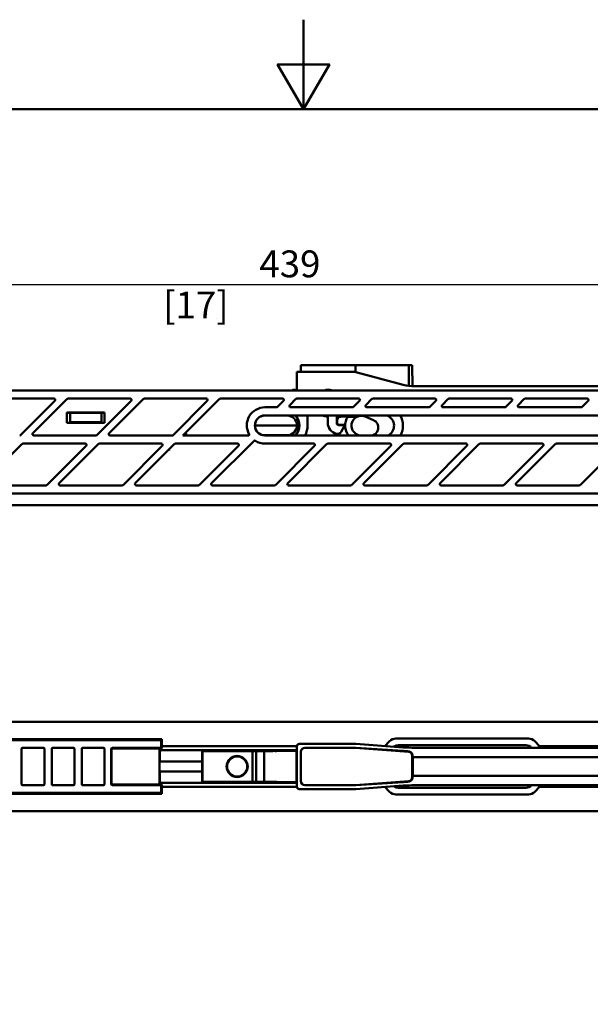
# Model space of a CAD drawing. Units: millimetres. Extents: x 0 to 594, y 0 to 420.
# Drawn here: x 234 to 361, y 200 to 420 of the extents above; entities that cross this region are included whole.
import ezdxf

# ---------------------------------------------------------------- set-up
doc = ezdxf.new("R2010")
doc.units = ezdxf.units.MM
doc.header["$LTSCALE"] = 2
for name, color, linetype, lineweight in [('Arêtes visibles(ISO)', 7, 'Continuous', 50), ('Cadre_0', 7, 'Continuous', 50), ('Cotes(ISO)', 7, 'Continuous', 25)]:
    doc.layers.add(name, color=color, linetype=linetype, lineweight=lineweight)
doc.styles.add('MANTION', font='arial.ttf')
doc.dimstyles.new('Plan commercial', dxfattribs={"dimscale": 2, "dimtxt": 3, "dimasz": 2.5, "dimexe": 3, "dimexo": 1, "dimgap": 0.762, "dimtad": 1, "dimrnd": 1e-08, "dimtxsty": 'MANTION', "dimcen": 0.09, "dimdle": 10, "dimclrd": 7, "dimclre": 7, "dimclrt": 256, "dimazin": 2, "dimtfac": 0.5, "dimtmove": 0, "dimatfit": 3, "dimfxl": 1, "dimtolj": 1, "dimlwd": 25, "dimlwe": 25, "dimarcsym": 0})

# ---------------------------------------------------------------- blocks, each defined once
blk = doc.blocks.new('Cadres Cadre par défaut')
at = {"layer": 'Cadre_0', "flags": 128}
for points in [[(148.5, 210), (148.5, 200), (145.61, 205), (151.39, 205), (148.5, 200)], [(10, 10), (10, 200), (287, 200), (287, 10), (10, 10)]]:
    blk.add_lwpolyline(points, dxfattribs=at)
blk = doc.blocks.new('*D4')
at = {"layer": 'Cotes(ISO)', "color": 7, "linetype": 'Continuous', "lineweight": 25, "transparency": 16777216}
for p, q in [((73.84, 322.35), (73.84, 366.79)), ((512.73, 327.65), (512.73, 366.79)), ((507.73, 360.79), (78.84, 360.79))]:
    blk.add_line(p, q, dxfattribs=at)
at = {"layer": 'Cotes(ISO)', "color": 7, "linetype": 'Continuous', "transparency": 16777216}
for points in [[(78.84, 361.63), (78.84, 359.96), (73.84, 360.79)], [(507.73, 361.63), (507.73, 359.96), (512.73, 360.79)]]:
    blk.add_solid(points, dxfattribs=at)
at = {"layer": 'Defpoints', "color": 0, "linetype": 'Continuous', "transparency": 16777216}
for p in [(73.84, 360.79), (512.73, 325.65), (73.84, 320.35)]:
    blk.add_point(p, dxfattribs=at)
at = {"layer": 'Cotes(ISO)', "color": 154, "linetype": 'Continuous', "lineweight": 25, "true_color": 0x004691, "transparency": 16777216, "char_height": 6, "attachment_point": 1, "style": 'MANTION'}
for s, insert in [('\\A1; 439', (285.31, 368.45)), ('\\A1;[17{\\H0,7000x;\\S9#32;}]', (265.67, 359.27))]:
    blk.add_mtext(s, dxfattribs=dict(at, insert=insert))

msp = doc.modelspace()

# ---------------------------------------------------------------- linework, layer by layer
at = {"layer": 'Arêtes visibles(ISO)'}
for p, q in [((295.535, 337.148), (295.535, 341.298)), ((296.035, 341.298), (295.535, 341.298)), ((296.035, 341.298), (308.527, 341.298)), ((296.417, 342.798), (296.391, 341.298)), ((296.417, 342.798), (297.335, 342.798)), ((308.561, 342.798), (297.335, 342.798)), ((320.496, 342.798), (308.561, 342.798)), ((308.561, 342.798), (308.562, 341.296)), ((308.656, 341.28), (319.263, 338.438)), ((320.496, 342.798), (321.253, 342.798)), ((321.335, 338.111), (321.253, 342.798)), ((412.761, 337.148), (107.692, 337.148)), ((263.139, 337.149), (114.792, 337.148)), ((302.812, 337.298), (302.035, 337.298)), ((303.27, 337.148), (302.732, 337.298)), ((303.485, 337.148), (302.857, 337.292)), ((321.851, 338.098), (469.218, 338.098)), ((227.473, 335.348), (241.311, 335.348)), ((241.523, 334.835), (233.873, 327.185)), ((236.611, 327.61), (244.261, 335.26)), ((244.473, 335.348), (258.311, 335.348)), ((258.523, 334.835), (250.873, 327.185)), ((253.611, 327.61), (261.261, 335.26)), ((261.473, 335.348), (275.311, 335.348)), ((275.523, 334.835), (267.873, 327.185)), ((270.099, 327.098), (278.261, 335.26)), ((278.473, 335.348), (292.307, 335.348)), ((292.519, 334.835), (291.169, 333.485)), ((293.915, 333.91), (295.265, 335.26)), ((295.477, 335.348), (309.307, 335.348)), ((309.519, 334.835), (308.169, 333.485)), ((310.915, 333.91), (312.265, 335.26)), ((312.477, 335.348), (326.307, 335.348)), ((326.519, 334.835), (325.169, 333.485)), ((327.915, 333.91), (329.265, 335.26)), ((329.477, 335.348), (343.307, 335.348)), ((343.519, 334.835), (342.169, 333.485)), ((344.915, 333.91), (346.265, 335.26)), ((346.477, 335.348), (360.307, 335.348)), ((360.519, 334.835), (359.169, 333.485)), ((244.192, 329.948), (244.192, 332.248)), ((244.192, 332.248), (252.592, 332.248)), ((252.592, 332.248), (252.592, 329.948)), ((290.957, 333.398), (288.392, 333.398)), ((307.957, 333.398), (294.127, 333.398)), ((324.957, 333.398), (311.127, 333.398)), ((341.957, 333.398), (328.127, 333.398)), ((358.957, 333.398), (345.127, 333.398)), ((244.892, 332.149), (244.192, 332.149)), ((244.892, 332.149), (251.892, 332.149)), ((244.892, 330.049), (244.892, 332.149)), ((251.892, 330.049), (244.892, 330.049)), ((252.592, 332.149), (251.892, 332.149)), ((251.892, 332.149), (251.892, 330.049)), ((288.342, 331.549), (287.929, 331.549)), ((293.342, 331.549), (288.342, 331.549)), ((288.392, 331.598), (386.628, 331.598)), ((297.892, 329.336), (297.898, 331.598)), ((302.398, 331.598), (302.394, 329.924)), ((304.398, 331.598), (304.394, 329.918)), ((305.397, 331.315), (304.397, 331.318)), ((304.495, 330.418), (304.494, 329.918)), ((306.904, 331.311), (305.397, 331.315)), ((308.981, 331.306), (306.904, 331.311)), ((312.588, 330.557), (310.744, 331.331)), ((252.592, 329.948), (244.192, 329.948)), ((295.542, 329.349), (286.142, 329.349)), ((286.142, 329.349), (286.142, 329.349)), ((296.042, 329.349), (295.542, 329.349)), ((304.892, 329.517), (306.298, 329.513)), ((304.892, 329.417), (306.092, 329.413)), ((306.178, 329.263), (305.418, 327.954)), ((250.661, 327.098), (236.823, 327.098)), ((267.661, 327.098), (253.823, 327.098)), ((270.099, 327.098), (270.281, 327.173)), ((284.708, 327.098), (270.099, 327.098)), ((276.465, 316.46), (285.875, 325.87)), ((287.912, 327.149), (288.342, 327.149)), ((288.342, 327.149), (293.342, 327.149)), ((386.392, 327.098), (288.392, 327.098)), ((309.886, 327.103), (311.886, 327.098)), ((225.461, 316.46), (234.211, 325.21)), ((234.423, 325.298), (248.261, 325.298)), ((248.473, 324.785), (239.723, 316.035)), ((242.461, 316.46), (251.211, 325.21)), ((251.423, 325.298), (265.261, 325.298)), ((265.473, 324.785), (256.723, 316.035)), ((259.461, 316.46), (268.211, 325.21)), ((268.423, 325.298), (282.257, 325.298)), ((282.469, 324.785), (273.719, 316.035)), ((288.392, 325.298), (299.257, 325.298)), ((299.469, 324.785), (290.719, 316.035)), ((293.465, 316.46), (302.215, 325.21)), ((302.427, 325.298), (316.257, 325.298)), ((316.469, 324.785), (307.719, 316.035)), ((310.465, 316.46), (319.215, 325.21)), ((319.427, 325.298), (333.257, 325.298)), ((333.469, 324.785), (324.719, 316.035)), ((327.465, 316.46), (336.215, 325.21)), ((336.427, 325.298), (350.257, 325.298)), ((350.469, 324.785), (341.719, 316.035)), ((344.465, 316.46), (353.215, 325.21)), ((353.427, 325.298), (367.257, 325.298)), ((367.469, 324.785), (358.719, 316.035)), ((239.511, 315.948), (225.673, 315.948)), ((256.511, 315.948), (242.673, 315.948)), ((273.507, 315.948), (259.673, 315.948)), ((290.507, 315.948), (276.677, 315.948)), ((307.507, 315.948), (293.677, 315.948)), ((324.507, 315.948), (310.677, 315.948)), ((341.507, 315.948), (327.677, 315.948)), ((358.507, 315.948), (344.677, 315.948)), ((107.692, 314.148), (412.761, 314.148)), ((107.692, 311.548), (391.091, 311.548)), ((412.761, 263.157), (107.692, 263.157)), ((265.392, 259.293), (117.287, 259.293)), ((244.892, 259.006), (200.892, 259.006)), ((252.592, 259.207), (244.192, 259.207)), ((244.192, 259.207), (244.192, 259.167)), ((244.192, 259.167), (244.892, 259.167)), ((244.892, 259.207), (244.892, 259.006)), ((251.892, 259.006), (244.892, 259.006)), ((251.892, 259.207), (251.892, 259.006)), ((251.892, 259.207), (251.892, 259.006)), ((251.892, 259.167), (252.592, 259.167)), ((264.992, 259.006), (251.892, 259.006)), ((252.592, 259.167), (252.592, 259.207)), ((264.992, 259.006), (264.992, 259.006)), ((265.192, 258.806), (265.192, 258.806)), ((265.192, 257.256), (265.192, 258.806)), ((265.254, 259.155), (265.392, 259.293)), ((265.392, 257.729), (265.331, 256.791)), ((265.392, 257.729), (265.392, 259.293)), ((295.537, 257.729), (265.392, 257.729)), ((295.535, 248.629), (295.535, 257.685)), ((296.035, 258.202), (308.527, 258.202)), ((308.656, 258.198), (319.263, 257.436)), ((316.191, 258.796), (315.162, 257.731)), ((347.203, 259.386), (317.581, 259.386)), ((318.212, 257.898), (346.572, 257.898)), ((349.623, 257.729), (348.593, 258.796)), ((349.46, 257.345), (349.623, 257.729)), ((412.761, 257.729), (349.623, 257.729)), ((234.092, 249.17), (234.092, 257.144)), ((238.992, 257.344), (234.292, 257.344)), ((239.192, 257.144), (239.192, 249.17)), ((240.792, 249.17), (240.792, 257.144)), ((245.692, 257.344), (240.992, 257.344)), ((245.892, 257.144), (245.892, 249.17)), ((247.492, 249.17), (247.492, 257.144)), ((252.392, 257.344), (247.692, 257.344)), ((252.592, 257.144), (252.592, 249.17)), ((254.056, 249.17), (254.056, 257.144)), ((264.839, 257.157), (254.236, 257.157)), ((263.139, 257.344), (254.256, 257.344)), ((254.392, 257.207), (254.965, 257.207)), ((254.965, 257.207), (254.966, 257.206)), ((265.172, 256.718), (264.986, 256.718)), ((265.067, 257.206), (265.192, 257.256)), ((265.192, 257.256), (265.139, 257.309)), ((265.331, 256.791), (265.172, 256.718)), ((265.331, 256.791), (295.535, 256.791)), ((286.142, 256.657), (274.392, 256.657)), ((274.467, 256.582), (274.392, 256.657)), ((274.392, 256.657), (274.392, 254.457)), ((285.586, 256.582), (274.467, 256.582)), ((274.467, 249.732), (274.467, 256.582)), ((281.265, 255.207), (281.043, 255.207)), ((281.243, 255.307), (281.243, 255.307)), ((282.192, 255.407), (282.192, 255.407)), ((285.586, 256.582), (286.392, 256.618)), ((285.586, 249.732), (285.586, 256.582)), ((286.142, 256.757), (286.142, 256.657)), ((286.392, 256.618), (286.392, 249.695)), ((288.342, 256.618), (286.392, 256.618)), ((288.18, 256.562), (288.18, 249.752)), ((288.392, 256.775), (295.535, 256.775)), ((290.638, 256.614), (290.638, 256.618)), ((290.638, 256.618), (290.942, 256.618)), ((295.412, 256.653), (295.412, 249.661)), ((296.391, 249.911), (296.391, 256.402)), ((296.417, 256.402), (296.417, 249.911)), ((297.335, 257.347), (308.527, 257.347)), ((308.561, 257.32), (297.335, 257.32)), ((308.561, 257.32), (308.562, 257.347)), ((320.496, 256.463), (308.561, 257.32)), ((308.656, 257.34), (319.263, 256.628)), ((321.253, 250.754), (321.253, 255.56)), ((321.335, 255.56), (321.335, 255.278)), ((321.335, 255.278), (321.355, 254.972)), ((321.851, 257.345), (469.218, 257.345)), ((321.851, 255.274), (391.335, 255.274)), ((274.403, 254.307), (264.839, 254.307)), ((321.361, 251.825), (321.361, 254.489)), ((274.403, 252.007), (264.839, 252.007)), ((274.392, 249.657), (274.392, 251.857)), ((281.265, 251.107), (281.043, 251.107)), ((281.243, 251.007), (281.243, 251.007)), ((282.192, 250.907), (282.192, 250.907)), ((321.335, 251.036), (321.355, 251.342)), ((321.335, 250.754), (321.335, 251.036)), ((321.851, 251.039), (391.335, 251.039)), ((238.992, 248.97), (234.292, 248.97)), ((245.692, 248.97), (240.992, 248.97)), ((252.392, 248.97), (247.692, 248.97)), ((264.839, 249.157), (254.236, 249.157)), ((263.139, 248.97), (254.256, 248.97)), ((254.392, 249.106), (254.965, 249.106)), ((254.965, 249.106), (254.966, 249.107)), ((265.172, 249.595), (264.986, 249.595)), ((265.067, 249.107), (265.192, 249.057)), ((265.192, 249.057), (265.139, 249.004)), ((265.331, 249.522), (265.172, 249.595)), ((265.192, 249.057), (265.192, 247.508)), ((265.331, 249.522), (295.535, 249.522)), ((265.392, 248.584), (265.331, 249.522)), ((265.392, 248.584), (265.392, 247.021)), ((295.537, 248.584), (265.392, 248.584)), ((274.467, 249.732), (274.392, 249.657)), ((286.142, 249.657), (274.392, 249.657)), ((285.586, 249.732), (274.467, 249.732)), ((286.392, 249.695), (285.586, 249.732)), ((286.142, 249.657), (286.142, 249.557)), ((288.342, 249.695), (286.392, 249.695)), ((288.392, 249.539), (295.535, 249.539)), ((290.638, 249.7), (290.638, 249.695)), ((290.638, 249.695), (290.942, 249.695)), ((308.561, 248.993), (297.335, 248.993)), ((297.335, 248.967), (308.527, 248.967)), ((320.496, 249.85), (308.561, 248.993)), ((308.561, 248.993), (308.562, 248.967)), ((308.656, 248.974), (319.263, 249.685)), ((308.656, 248.116), (319.263, 248.877)), ((316.191, 247.518), (315.162, 248.583)), ((321.851, 248.969), (469.218, 248.969)), ((349.623, 248.584), (348.593, 247.518)), ((349.46, 248.969), (349.623, 248.584)), ((412.761, 248.584), (349.623, 248.584)), ((265.392, 247.021), (117.287, 247.021)), ((244.892, 247.308), (200.892, 247.308)), ((244.192, 247.106), (244.192, 247.146)), ((244.192, 247.146), (244.892, 247.146)), ((252.592, 247.106), (244.192, 247.106)), ((251.892, 247.308), (244.892, 247.308)), ((244.892, 247.106), (244.892, 247.308)), ((251.892, 247.106), (251.892, 247.308)), ((251.892, 247.106), (251.892, 247.308)), ((264.992, 247.308), (251.892, 247.308)), ((251.892, 247.146), (252.592, 247.146)), ((252.592, 247.146), (252.592, 247.106)), ((264.992, 247.308), (264.992, 247.308)), ((265.192, 247.508), (265.192, 247.508)), ((265.254, 247.159), (265.392, 247.021)), ((296.035, 248.111), (308.527, 248.111)), ((347.203, 246.928), (317.581, 246.928)), ((318.212, 248.415), (346.572, 248.415)), ((412.761, 243.157), (107.692, 243.157))]:
    msp.add_line(p, q, dxfattribs=at)
for radius in [2.35, 2.25]:
    msp.add_circle((282.192, 253.157), radius, dxfattribs=at)
for centre, radius, start, end in [((308.527, 340.798), 0.5, 75, 90), ((263.139, 335.149), 2, 87.70571, 90.00062), ((300.834, 323.608), 15, 114.10422, 115.49604), ((294.912, 336.844), 0.5, 37.38233, 114.10422), ((302.035, 337.098), 0.2, 90, 165.52249), ((302.613, 337.123), 0.2, 119.19326, 172.93591), ((302.812, 337.098), 0.2, 77, 90), ((321.851, 348.098), 10, 255, 270), ((288.392, 329.348), 4.05, 90, 209.36682), ((288.392, 329.348), 2.25, 90, 270), ((288.342, 329.349), 2.2, 90.00062, 180.00062), ((292.892, 329.349), 3.15, 134.46531, 135.70083), ((293.342, 329.349), 2.2, 0.00062, 90.00062), ((292.892, 329.349), 3.15, 0.00062, 45.53469), ((292.892, 329.349), 3.2, 315.27325, 44.62982), ((302.456, 334.323), 3, 245.3137, 268.88855), ((305.395, 330.415), 0.9, 89.84352, 179.84352), ((309.892, 329.303), 3.6, 146.09453, 217.78048), ((309.892, 329.303), 2.2, 67.22365, 269.84352), ((311.891, 328.898), 1.8, 269.84352, 67.22365), ((314.692, 329.29), 2.5, 298.72282, 67.37541), ((314.692, 329.29), 4.5, 330.84348, 30.85071), ((288.342, 329.349), 2.2, 180.00062, 270.00062), ((293.342, 329.349), 2.2, 270.00062, 0.00062), ((292.892, 329.349), 3.15, 314.36526, 0.00062), ((292.892, 329.349), 5, 333.23162, 359.84352), ((304.894, 329.917), 2.5, 179.84352, 256.8704), ((304.553, 328.456), 1, 256.8704, 329.84352), ((304.894, 329.917), 0.5, 179.84352, 269.84352), ((304.894, 329.917), 0.4, 179.84352, 269.84352), ((306.092, 329.313), 0.1, 329.84352, 89.84352), ((288.392, 329.348), 4.05, 238.00846, 270), ((292.892, 329.349), 3.15, 224.30041, 225.63474), ((314.692, 329.29), 2.5, 226.84794, 241.27718), ((282.192, 253.157), 2.35, 113.80938, 119.26824), ((282.192, 253.157), 2.35, 90.00123, 113.80938), ((282.192, 253.157), 2.25, 270, 90), ((297.335, 256.402), 0.944, 90, 180), ((297.335, 256.402), 0.918, 90, 180), ((320.335, 255.56), 0.918, 0, 79.88352), ((282.192, 253.157), 2.35, 240.73176, 246.19062), ((282.192, 253.157), 2.35, 246.19062, 269.99877), ((297.335, 249.911), 0.944, 180, 270), ((297.335, 249.911), 0.918, 180, 270), ((320.335, 250.754), 0.918, 280.11648, 0)]:
    msp.add_arc(centre, radius, start, end, dxfattribs=at)
for centre, major_axis, ratio, start_param, end_param in [((241.311, 335.047), (0.277, 0.115), 0.9989614, 5.1054556, 7.460915), ((244.473, 335.047), (-0.115, 0.277), 0.9998216, 5.8905493, 6.6758213), ((258.311, 335.047), (0.277, 0.115), 0.9989614, 5.1054556, 7.460915), ((261.473, 335.047), (-0.115, 0.277), 0.9998216, 5.8905493, 6.6758213), ((275.311, 335.047), (0.277, 0.115), 0.9989614, 5.1054556, 7.460915), ((278.473, 335.047), (-0.115, 0.277), 0.9998216, 5.8905493, 6.6758213), ((292.307, 335.047), (0.277, 0.115), 0.9989614, 5.1054556, 7.460915), ((295.477, 335.047), (-0.115, 0.277), 0.9998216, 5.8905493, 6.6758213), ((309.307, 335.047), (0.277, 0.115), 0.9989614, 5.1054556, 7.460915), ((312.477, 335.047), (-0.115, 0.277), 0.9998216, 5.8905493, 6.6758213), ((326.307, 335.047), (0.277, 0.115), 0.9989614, 5.1054556, 7.460915), ((329.477, 335.047), (-0.115, 0.277), 0.9998216, 5.8905493, 6.6758213), ((343.307, 335.047), (0.277, 0.115), 0.9989614, 5.1054556, 7.460915), ((346.477, 335.047), (-0.115, 0.277), 0.9998216, 5.8905493, 6.6758213), ((360.307, 335.047), (0.277, 0.115), 0.9989614, 5.1054556, 7.460915), ((290.957, 333.698), (0.115, -0.277), 0.9998216, 5.8905493, 6.6758213), ((294.127, 333.698), (-0.277, -0.115), 0.9989614, 5.1054556, 7.460915), ((307.957, 333.698), (0.115, -0.277), 0.9998216, 5.8905493, 6.6758213), ((311.127, 333.698), (-0.277, -0.115), 0.9989614, 5.1054556, 7.460915), ((324.957, 333.698), (0.115, -0.277), 0.9998216, 5.8905493, 6.6758213), ((328.127, 333.698), (-0.277, -0.115), 0.9989614, 5.1054556, 7.460915), ((341.957, 333.698), (0.115, -0.277), 0.9998216, 5.8905493, 6.6758213), ((345.127, 333.698), (-0.277, -0.115), 0.9989614, 5.1054556, 7.460915), ((358.957, 333.698), (0.115, -0.277), 0.9998216, 5.8905493, 6.6758213), ((233.661, 327.398), (0.115, -0.277), 0.9998216, 5.8905493, 6.6758213), ((236.823, 327.398), (-0.277, -0.115), 0.9989614, 5.1054556, 7.460915), ((250.661, 327.398), (0.115, -0.277), 0.9998216, 5.8905493, 6.6758213), ((253.823, 327.398), (-0.277, -0.115), 0.9989614, 5.1054556, 7.460915), ((267.661, 327.398), (0.115, -0.277), 0.9998216, 5.8905493, 6.6758213), ((271.005, 327.473), (-0.724, -0.3), 0.0028288, 4.7112171, 6.2589035), ((270.58, 327.473), (-0.3, -0.3), 0.0123407, 0.0297971, 0.0434538), ((234.423, 324.997), (-0.115, 0.277), 0.9998216, 5.8905493, 6.6758213), ((248.261, 324.997), (0.277, 0.115), 0.9989614, 5.1054556, 7.460915), ((251.423, 324.997), (-0.115, 0.277), 0.9998216, 5.8905493, 6.6758213), ((265.261, 324.997), (0.277, 0.115), 0.9989614, 5.1054556, 7.460915), ((267.192, 329.348), (0.139, 7.799), 0.0174497, 2.3521791, 2.3711594), ((266.989, 323.456), (0.008, 0.432), 0.0121167, 5.4682626, 5.8984513), ((268.423, 324.997), (-0.115, 0.277), 0.9998216, 5.8905493, 6.6758213), ((282.257, 324.997), (0.277, 0.115), 0.9989614, 5.1054556, 7.460915), ((299.257, 324.997), (0.277, 0.115), 0.9989614, 5.1054556, 7.460915), ((302.427, 324.997), (-0.115, 0.277), 0.9998216, 5.8905493, 6.6758213), ((316.257, 324.997), (0.277, 0.115), 0.9989614, 5.1054556, 7.460915), ((319.427, 324.997), (-0.115, 0.277), 0.9998216, 5.8905493, 6.6758213), ((333.257, 324.997), (0.277, 0.115), 0.9989614, 5.1054556, 7.460915), ((336.427, 324.997), (-0.115, 0.277), 0.9998216, 5.8905493, 6.6758213), ((350.257, 324.997), (0.277, 0.115), 0.9989614, 5.1054556, 7.460915), ((353.427, 324.997), (-0.115, 0.277), 0.9998216, 5.8905493, 6.6758213), ((239.511, 316.248), (0.115, -0.277), 0.9998216, 5.8905493, 6.6758213), ((242.673, 316.248), (-0.277, -0.115), 0.9989614, 5.1054556, 7.460915), ((256.511, 316.248), (0.115, -0.277), 0.9998216, 5.8905493, 6.6758213), ((259.673, 316.248), (-0.277, -0.115), 0.9989614, 5.1054556, 7.460915), ((273.507, 316.248), (0.115, -0.277), 0.9998216, 5.8905493, 6.6758213), ((276.677, 316.248), (-0.277, -0.115), 0.9989614, 5.1054556, 7.460915), ((290.507, 316.248), (0.115, -0.277), 0.9998216, 5.8905493, 6.6758213), ((293.677, 316.248), (-0.277, -0.115), 0.9989614, 5.1054556, 7.460915), ((307.507, 316.248), (0.115, -0.277), 0.9998216, 5.8905493, 6.6758213), ((310.677, 316.248), (-0.277, -0.115), 0.9989614, 5.1054556, 7.460915), ((324.507, 316.248), (0.115, -0.277), 0.9998216, 5.8905493, 6.6758213), ((327.677, 316.248), (-0.277, -0.115), 0.9989614, 5.1054556, 7.460915), ((341.507, 316.248), (0.115, -0.277), 0.9998216, 5.8905493, 6.6758213), ((344.677, 316.248), (-0.277, -0.115), 0.9989614, 5.1054556, 7.460915), ((358.507, 316.248), (0.115, -0.277), 0.9998216, 5.8905493, 6.6758213), ((264.839, 253.157), (0, -4), 0.0000108, 1.862412, 7.5623661), ((265.256, 253.157), (0, 5.999), 0.0174551, 0.0174533, 0.6557517), ((296.035, 257.685), (0, 0.518), 0.9659258, 0, 1.5707963), ((308.527, 258.068), (-0.5, 0), 0.2679492, 4.4505896, 4.712389), ((317.64, 257.315), (-0.814, 1.917), 0.9601508, 5.8962385, 6.6701322), ((318.271, 255.828), (-0.814, 1.917), 0.9601508, 5.8962385, 6.4516192), ((321.851, 260.024), (-10, 0), 0.2679492, 1.3089969, 1.5707963), ((346.513, 255.828), (0.814, 1.917), 0.9601508, 5.9215667, 6.6701322), ((347.144, 257.315), (0.814, 1.917), 0.9601508, 5.8962385, 6.6701322), ((234.292, 257.144), (-0.141, 0.141), 0.9996955, 5.4979394, 7.0684312), ((238.992, 257.144), (0.141, 0.141), 0.9996955, 5.4979394, 7.0684312), ((240.992, 257.144), (-0.141, 0.141), 0.9996955, 5.4979394, 7.0684312), ((245.692, 257.144), (0.141, 0.141), 0.9996955, 5.4979394, 7.0684312), ((247.692, 257.144), (-0.141, 0.141), 0.9996955, 5.4979394, 7.0684312), ((252.392, 257.144), (0.141, 0.141), 0.9996955, 5.4979394, 7.0684312), ((254.256, 257.144), (-0.141, 0.141), 0.9996955, 5.4979394, 7.0684312), ((254.192, 253.157), (0, -4.05), 0.0174659, 3.4396685, 5.9851095), ((254.292, 257.107), (-0.223, -0.053), 0.3819643, 4.1588106, 4.3160442), ((254.965, 253.157), (0, -4.05), 0.0174659, 2.9842957, 3.1241394), ((263.139, 257.309), (-2, 0), 0.0174551, 3.1590568, 4.7123998), ((265.07, 253.157), (0, -4.05), 0.0436501, 3.1590459, 4.4244772), ((265.256, 253.157), (0, 5.999), 0.0174551, 0.8196136, 0.9351849), ((288.392, 256.757), (-2.25, 0), 0.0080003, 4.712389, 6.2887782), ((288.342, 256.657), (2.2, 0), 0.0174551, 3.1415927, 4.7123782), ((300.834, 256.422), (-15, -0.001), 0.017455, 5.1330861, 5.7163845), ((292.892, 256.657), (3.15, 0), 0.0174551, 3.9147591, 3.9792513), ((294.912, 256.653), (-0.5, 0), 0.017455, 3.1415918, 5.1330861), ((293.342, 256.657), (-2.2, 0), 0.0174551, 2.7967401, 3.0615969), ((292.892, 256.657), (3.15, 0), 0.0174551, 5.6399359, 5.7078986), ((295.907, 256.618), (0.5, 0), 0.017455, 3.2895904, 3.8732155), ((308.527, 257.355), (0.5, 0), 0.0174551, 4.712389, 4.7827323), ((308.527, 257.358), (0.5, -0.036), 0.0174102, 4.7839827, 4.9754387), ((321.851, 256.273), (-10, 0.718), 0.0174102, 4.8485886, 4.9754387), ((321.851, 257.954), (10, 0), 0.2679492, 4.6606901, 4.712389), ((264.839, 253.157), (0, -1.2), 0.0000108, 2.8519047, 6.5728714), ((274.392, 253.157), (0, -1.3), 0.0174443, 0, 3.1415927), ((321.352, 254.489), (0, -0.5), 0.0174551, 1.5707963, 2.8797933), ((265.07, 253.157), (0, -4.05), 0.0436501, 5.0003008, 6.265732), ((321.851, 248.36), (10, 0), 0.2679492, 1.5707963, 1.6224952), ((321.352, 251.825), (0, -0.5), 0.0174551, 0.2617994, 1.5707963), ((234.292, 249.17), (-0.141, -0.141), 0.9996955, 5.4979394, 7.0684312), ((238.992, 249.17), (0.141, -0.141), 0.9996955, 5.4979394, 7.0684312), ((240.992, 249.17), (-0.141, -0.141), 0.9996955, 5.4979394, 7.0684312), ((245.692, 249.17), (0.141, -0.141), 0.9996955, 5.4979394, 7.0684312), ((247.692, 249.17), (-0.141, -0.141), 0.9996955, 5.4979394, 7.0684312), ((252.392, 249.17), (0.141, -0.141), 0.9996955, 5.4979394, 7.0684312), ((254.256, 249.17), (-0.141, -0.141), 0.9996955, 5.4979394, 7.0684312), ((254.292, 249.206), (-0.223, 0.053), 0.3819643, 1.9671411, 2.1243747), ((254.965, 253.157), (0, -4.05), 0.0174659, 0.0174533, 0.157297), ((263.139, 249.005), (-2, 0), 0.0174551, 1.5707855, 3.1241286), ((265.256, 253.157), (0, -5.999), 0.0174551, 5.3480004, 5.4635717), ((288.392, 249.557), (-2.25, 0), 0.0080003, 6.2775924, 7.8539816), ((288.342, 249.657), (2.2, 0), 0.0174551, 1.5708071, 3.1415927), ((300.834, 249.892), (-15, 0.001), 0.017455, 0.5668008, 1.1500992), ((292.892, 249.657), (3.15, 0), 0.0174551, 2.303934, 2.3684262), ((294.912, 249.661), (-0.5, 0), 0.017455, 1.1500992, 3.1415935), ((295.907, 249.696), (0.5, 0), 0.017455, 2.4099698, 2.9935949), ((292.892, 249.657), (3.15, 0), 0.0174551, 0.5752867, 0.6432494), ((293.342, 249.657), (-2.2, 0), 0.0174551, 3.2215884, 3.4864452), ((296.035, 248.629), (0, -0.518), 0.9659258, 4.712389, 6.2831853), ((308.527, 248.958), (-0.5, 0), 0.0174551, 4.6420457, 4.712389), ((308.527, 248.956), (0.5, 0.036), 0.0174102, 1.3077466, 1.4992026), ((318.271, 250.486), (-0.814, -1.917), 0.9601508, 6.1147515, 6.6701322), ((321.851, 250.04), (-10, -0.718), 0.0174102, 1.3077466, 1.4345967), ((321.851, 246.289), (-10, 0), 0.2679492, 4.712389, 4.9741884), ((346.513, 250.486), (0.814, -1.917), 0.9601508, 5.8962385, 6.6448039), ((265.256, 253.157), (0, -5.999), 0.0174551, 5.6274336, 6.265732), ((308.527, 248.245), (-0.5, 0), 0.2679492, 1.5707963, 1.8325957), ((317.64, 248.999), (-0.814, -1.917), 0.9601508, 5.8962385, 6.6701322), ((347.144, 248.999), (0.814, -1.917), 0.9601508, 5.8962385, 6.6701322)]:
    msp.add_ellipse(centre, major_axis=major_axis, ratio=ratio, start_param=start_param, end_param=end_param, dxfattribs=at)
for points, weights in [([(320.496, 342.798), (320.501, 340.542), (320.506, 338.188)], [0.999999998761, 0.999999998763, 0.999999998766]), ([(320.506, 256.543), (320.501, 256.503), (320.496, 256.463)], [0.999999998767, 0.999999998764, 0.999999998761]), ([(320.496, 249.85), (320.501, 249.811), (320.506, 249.77)], [0.999999998761, 0.999999998763, 0.999999998766])]:
    msp.add_rational_spline(points, weights, degree=2, dxfattribs=at)
for points, knots in [([(284.708, 327.098), (284.731, 327.098), (284.754, 327.102), (284.797, 327.12), (284.816, 327.132), (284.833, 327.149), (284.833, 327.149), (284.833, 327.149)], [0, 0, 0, 0, 0.006916573, 0.006916573, 0.013833145, 0.013833145, 0.013949338, 0.013949338, 0.013949338, 0.013949338]), ([(284.833, 327.149), (284.849, 327.165), (284.862, 327.184), (284.88, 327.226), (284.885, 327.249), (284.885, 327.288), (284.883, 327.303), (284.876, 327.333), (284.87, 327.348), (284.862, 327.361)], [0.013949338, 0.013949338, 0.013949338, 0.013949338, 0.020749718, 0.020749718, 0.02766629, 0.02766629, 0.03232662, 0.03232662, 0.03698695, 0.03698695, 0.03698695, 0.03698695]), ([(286.246, 325.913), (286.213, 325.933), (286.176, 325.947), (286.099, 325.96), (286.06, 325.959), (285.994, 325.945), (285.968, 325.935), (285.918, 325.907), (285.895, 325.89), (285.875, 325.87)], [0, 0, 0, 0, 0.011719454, 0.011719454, 0.023436525, 0.023436525, 0.03192243, 0.03192243, 0.040408702, 0.040408702, 0.040408702, 0.040408702]), ([(266.998, 323.857), (266.993, 323.844), (266.989, 323.83), (266.984, 323.799), (266.985, 323.78), (266.995, 323.759), (266.996, 323.756), (266.998, 323.753)], [0.105275239, 0.105275239, 0.105275239, 0.105275239, 0.110936955, 0.110936955, 0.11903424, 0.11903424, 0.120480909, 0.120480909, 0.120480909, 0.120480909]), ([(265.192, 258.806), (265.192, 258.832), (265.187, 258.858), (265.167, 258.906), (265.153, 258.928), (265.116, 258.965), (265.094, 258.98), (265.058, 258.995), (265.045, 258.999), (265.019, 259.004), (265.005, 259.006), (264.992, 259.006)], [0, 0, 0, 0, 0.007811615, 0.007811615, 0.015620584, 0.015620584, 0.023431075, 0.023431075, 0.027456457, 0.027456457, 0.03148422, 0.03148422, 0.03148422, 0.03148422]), ([(281.043, 255.207), (281.081, 255.228), (281.115, 255.246), (281.204, 255.29), (281.243, 255.307), (281.243, 255.307), (281.204, 255.29), (281.086, 255.232), (281.009, 255.19), (280.756, 255.028), (280.563, 254.869), (280.25, 254.501), (280.104, 254.272), (279.951, 253.877), (279.91, 253.737), (279.856, 253.45), (279.842, 253.302), (279.842, 253.157)], [0.65783891, 0.65783891, 0.65783891, 0.65783891, 0.68190003, 0.68190003, 0.72946152, 0.72946152, 0.777023, 0.777023, 0.82458449, 0.82458449, 0.91970746, 0.91970746, 1.00694987, 1.00694987, 1.05057107, 1.05057107, 1.09419228, 1.09419228, 1.09419228, 1.09419228]), ([(321.335, 255.56), (321.335, 255.685), (321.31, 255.819), (321.208, 256.065), (321.131, 256.177), (320.953, 256.355), (320.84, 256.432), (320.649, 256.511), (320.577, 256.531), (320.506, 256.543)], [0.30260089, 0.30260089, 0.30260089, 0.30260089, 0.34020916, 0.34020916, 0.37781744, 0.37781744, 0.41574147, 0.41574147, 0.43671953, 0.43671953, 0.43671953, 0.43671953]), ([(281.043, 251.107), (281.081, 251.086), (281.115, 251.068), (281.204, 251.024), (281.243, 251.007), (281.243, 251.007), (281.204, 251.024), (281.086, 251.082), (281.009, 251.124), (280.756, 251.286), (280.563, 251.444), (280.25, 251.813), (280.104, 252.042), (279.951, 252.437), (279.91, 252.577), (279.856, 252.864), (279.842, 253.011), (279.842, 253.157)], [0.65783891, 0.65783891, 0.65783891, 0.65783891, 0.68190003, 0.68190003, 0.72946152, 0.72946152, 0.777023, 0.777023, 0.82458449, 0.82458449, 0.91970746, 0.91970746, 1.00694987, 1.00694987, 1.05057107, 1.05057107, 1.09419228, 1.09419228, 1.09419228, 1.09419228]), ([(320.506, 249.77), (320.577, 249.782), (320.648, 249.803), (320.84, 249.881), (320.952, 249.958), (321.13, 250.136), (321.207, 250.248), (321.31, 250.494), (321.335, 250.628), (321.335, 250.754)], [0.47108172, 0.47108172, 0.47108172, 0.47108172, 0.49199025, 0.49199025, 0.52984338, 0.52984338, 0.56752254, 0.56752254, 0.6052017, 0.6052017, 0.6052017, 0.6052017]), ([(265.192, 247.508), (265.192, 247.482), (265.187, 247.456), (265.167, 247.408), (265.153, 247.386), (265.116, 247.349), (265.094, 247.334), (265.058, 247.319), (265.045, 247.315), (265.019, 247.309), (265.005, 247.308), (264.992, 247.308)], [0, 0, 0, 0, 0.007811615, 0.007811615, 0.015620584, 0.015620584, 0.023431075, 0.023431075, 0.027456457, 0.027456457, 0.03148422, 0.03148422, 0.03148422, 0.03148422])]:
    msp.add_open_spline(points, degree=3, knots=knots, dxfattribs=at)
for points in [[(254.359, 257.206), (254.272, 257.197), (254.177, 257.134), (254.171, 257.028)], [(254.359, 249.107), (254.272, 249.116), (254.177, 249.179), (254.171, 249.285)]]:
    msp.add_open_spline(points, degree=3, dxfattribs=at)

# ---------------------------------------------------------------- block references
at = {"xscale": 2, "yscale": 2, "zscale": 2}
msp.add_blockref('Cadres Cadre par défaut', (0, 0), dxfattribs=at)

# ---------------------------------------------------------------- dimensions: what is measured, and where the dimension line sits
at = {"layer": 'Cotes(ISO)', "color": 7, "linetype": 'Continuous', "lineweight": 25}
dim = msp.add_linear_dim(base=(73.838, 360.794), p1=(512.735, 325.648), p2=(73.838, 320.348), angle=180, text=' <>\\X[17{\\H0,7000x;\\S9#32;}]', dimstyle='Plan commercial', override={"dimgap": 0.762, "dimdec": 0, "dimpost": '\\X', "dimtol": 0, "dimlim": 0, "dimtp": 0, "dimtm": 0, "dimtdec": 2, "dimtofl": 0, "dimatfit": 1, "dimtvp": -0.25}, dxfattribs=at)
dim.commit()
dim.dimension.update_dxf_attribs({"geometry": '*D4', "text_midpoint": (293.286, 360.794), "dimtype": 160})

doc.saveas('drawing.dxf')
